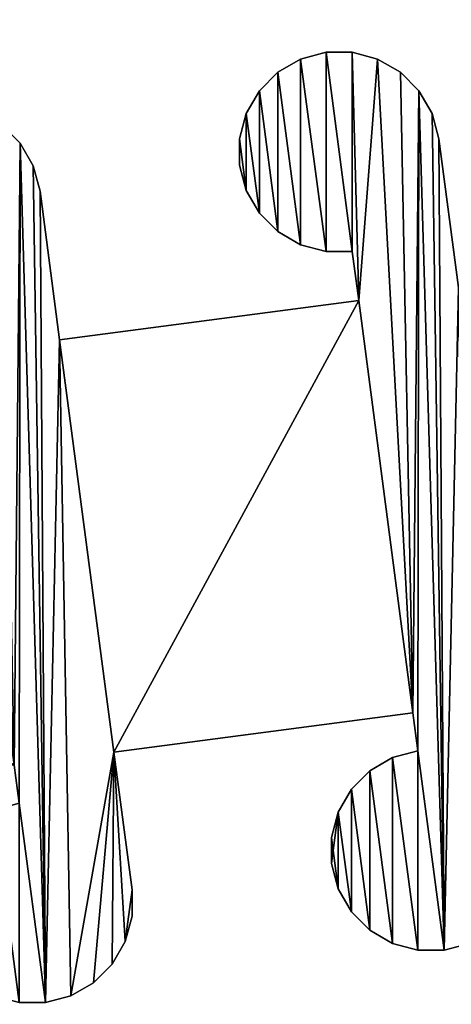
# Model space of a CAD drawing. Extents: x 0 to 187, y 0 to 177.
# Drawn here: x 136 to 149, y 49 to 78 of the extents above; entities that cross this region are included whole.
import ezdxf

# ---------------------------------------------------------------- set-up
doc = ezdxf.new("R2010")
doc.units = 0
doc.header["$LTSCALE"] = 25.4
doc.layers.get('0').update_dxf_attribs({"color": 13, "linetype": 'CONTINUOUS'})

# ---------------------------------------------------------------- blocks, each defined once
blk = doc.blocks.new('MASK_STRAP_3')
at = {"color": 0}
for p, q in [((144.221, 28.209), (144.221, 28.209, 2)), ((144.221, 28.209), (144.221, 28.209, 2)), ((144.978, 28.412), (144.978, 28.412, 2)), ((144.978, 28.412), (144.978, 28.412, 2)), ((145.761, 28.412), (145.761, 28.412, 2)), ((145.761, 28.412), (145.761, 28.412, 2)), ((146.517, 28.209), (146.517, 28.209, 2)), ((146.517, 28.209), (146.517, 28.209, 2)), ((143.543, 27.818), (143.543, 27.818, 2)), ((143.543, 27.818), (143.543, 27.818, 2)), ((147.196, 27.818), (147.196, 27.818, 2)), ((147.196, 27.818), (147.196, 27.818, 2)), ((142.989, 27.264), (142.989, 27.264, 2)), ((142.989, 27.264), (142.989, 27.264, 2)), ((147.749, 27.264), (147.749, 27.264, 2)), ((147.749, 27.264), (147.749, 27.264, 2)), ((142.598, 26.586), (142.598, 26.586, 2)), ((142.598, 26.586), (142.598, 26.586, 2)), ((148.141, 26.586), (148.141, 26.586, 2)), ((148.141, 26.586), (148.141, 26.586, 2)), ((135.852, 25.698), (135.852, 25.698, 2)), ((135.852, 25.698), (135.852, 25.698, 2)), ((142.395, 25.829), (142.395, 25.829, 2)), ((142.395, 25.829), (142.395, 25.829, 2)), ((148.344, 25.829), (148.344, 25.829, 2)), ((148.344, 25.829), (148.344, 25.829, 2)), ((136.244, 25.02), (136.244, 25.02, 2)), ((136.244, 25.02), (136.244, 25.02, 2)), ((142.395, 25.046), (142.395, 25.046, 2)), ((142.395, 25.046), (142.395, 25.046, 2)), ((136.446, 24.263), (136.446, 24.263, 2)), ((136.446, 24.263), (136.446, 24.263, 2)), ((142.598, 24.29), (142.598, 24.29, 2)), ((142.598, 24.29), (142.598, 24.29, 2)), ((142.989, 23.612), (142.989, 23.612, 2)), ((142.989, 23.612), (142.989, 23.612, 2)), ((143.543, 23.058), (143.543, 23.058, 2)), ((143.543, 23.058), (143.543, 23.058, 2)), ((144.221, 22.666), (144.221, 22.666, 2)), ((144.221, 22.666), (144.221, 22.666, 2)), ((144.978, 22.463), (144.978, 22.463, 2)), ((144.978, 22.463), (144.978, 22.463, 2)), ((145.761, 22.463), (145.761, 22.463, 2)), ((145.761, 22.463), (145.761, 22.463, 2)), ((145.953, 21.004), (145.953, 21.004, 1)), ((145.953, 21.004, 1), (147.573, 8.699, 1)), ((145.953, 21.004, 2), (147.573, 8.699, 2)), ((145.953, 21.004), (145.953, 21.004, 1)), ((145.953, 21.004, 2), (147.573, 8.699, 2)), ((145.953, 21.004, 1), (147.573, 8.699, 1)), ((137.03, 19.832), (137.03, 19.832, 1)), ((137.03, 19.832, 2), (138.65, 7.527, 2)), ((137.03, 19.832, 1), (138.65, 7.527, 1)), ((137.03, 19.832), (137.03, 19.832, 1)), ((137.03, 19.832, 2), (138.65, 7.527, 2)), ((137.03, 19.832, 1), (138.65, 7.527, 1)), ((147.573, 8.699), (147.573, 8.699, 1)), ((147.573, 8.699), (147.573, 8.699, 1)), ((138.65, 7.527), (138.65, 7.527, 1)), ((138.65, 7.527), (138.65, 7.527, 1)), ((146.966, 7.361), (146.966, 7.361, 2)), ((146.966, 7.361), (146.966, 7.361, 2)), ((147.722, 7.564), (147.722, 7.564, 2)), ((147.722, 7.564), (147.722, 7.564, 2)), ((146.288, 6.97), (146.288, 6.97, 2)), ((146.288, 6.97), (146.288, 6.97, 2)), ((145.734, 6.416), (145.734, 6.416, 2)), ((145.734, 6.416), (145.734, 6.416, 2)), ((145.342, 5.738), (145.342, 5.738, 2)), ((145.342, 5.738), (145.342, 5.738, 2)), ((145.14, 4.981), (145.14, 4.981, 2)), ((145.14, 4.981), (145.14, 4.981, 2)), ((145.14, 4.198), (145.14, 4.198, 2)), ((145.14, 4.198), (145.14, 4.198, 2)), ((139.191, 3.415), (139.191, 3.415, 2)), ((139.191, 3.415), (139.191, 3.415, 2)), ((145.342, 3.442), (145.342, 3.442, 2)), ((145.342, 3.442), (145.342, 3.442, 2)), ((145.734, 2.763), (145.734, 2.763, 2)), ((145.734, 2.763), (145.734, 2.763, 2)), ((139.191, 2.632), (139.191, 2.632, 2)), ((139.191, 2.632), (139.191, 2.632, 2)), ((146.288, 2.21), (146.288, 2.21, 2)), ((146.288, 2.21), (146.288, 2.21, 2)), ((138.988, 1.875), (138.988, 1.875, 2)), ((138.988, 1.875), (138.988, 1.875, 2)), ((146.966, 1.818), (146.966, 1.818, 2)), ((146.966, 1.818), (146.966, 1.818, 2)), ((147.722, 1.615), (147.722, 1.615, 2)), ((147.722, 1.615), (147.722, 1.615, 2)), ((148.506, 1.615), (148.506, 1.615, 2)), ((148.506, 1.615), (148.506, 1.615, 2)), ((138.597, 1.197), (138.597, 1.197, 2)), ((138.597, 1.197), (138.597, 1.197, 2)), ((138.043, 0.643), (138.043, 0.643, 2)), ((138.043, 0.643), (138.043, 0.643, 2)), ((136.608, 0.049), (136.608, 0.049, 2)), ((136.608, 0.049), (136.608, 0.049, 2)), ((137.365, 0.252), (137.365, 0.252, 2)), ((137.365, 0.252), (137.365, 0.252, 2))]:
    blk.add_line(p, q, dxfattribs=at)
mesh = blk.add_polyface(dxfattribs=at)
corners = [(142.395, 25.829), (142.598, 24.29), (142.395, 25.046), (142.598, 26.586), (142.989, 23.612), (142.989, 27.264), (143.543, 23.058), (143.543, 27.818), (144.221, 22.666), (144.221, 28.209), (144.978, 22.463), (144.978, 28.412), (145.761, 22.463), (145.761, 28.412), (145.953, 21.004), (146.517, 28.209), (136.608, 0.049), (135.852, 25.698), (136.244, 25.02), (136.446, 24.263), (137.03, 19.832), (137.365, 0.252), (138.65, 7.527), (138.043, 0.643), (138.597, 1.197), (147.573, 8.699), (147.196, 27.818), (147.749, 27.264), (147.722, 7.564), (154.292, 27.396), (154.495, 25.856), (154.292, 26.613), (154.495, 28.152), (154.887, 25.178), (154.887, 28.83), (155.44, 24.624), (155.44, 29.384), (145.342, 5.738), (145.14, 4.198), (145.14, 4.981), (145.342, 3.442), (145.734, 2.763), (145.734, 6.416), (146.288, 2.21), (146.288, 6.97), (146.966, 1.818), (146.966, 7.361), (147.722, 1.615), (148.506, 1.615), (148.141, 26.586), (148.344, 25.829), (148.927, 21.394), (149.262, 1.818), (150.547, 9.09), (157.851, 22.566), (149.94, 2.21), (150.494, 2.763), (150.886, 3.442), (151.088, 4.981), (151.088, 4.198), (138.988, 1.875), (139.191, 3.415), (139.191, 2.632)]
mesh.append_faces([[corners[k] for k in face] for face in [(0, 1, 2), (29, 30, 31), (37, 38, 39), (57, 58, 59), (60, 61, 62)]], dxfattribs={"vtx0": -1, "color": 0})
mesh.append_faces([[corners[k] for k in face] for face in [(1, 3, 4), (4, 5, 6), (6, 7, 8), (8, 9, 10), (10, 11, 12), (12, 13, 14), (16, 20, 21), (21, 22, 23), (23, 22, 24), (22, 14, 25), (25, 27, 28), (30, 32, 33), (33, 34, 35), (38, 37, 40), (40, 37, 41), (41, 42, 43), (43, 44, 45), (45, 46, 47), (47, 28, 48), (48, 51, 52), (52, 53, 55), (55, 53, 56)]], dxfattribs={"vtx0": -1, "vtx1": -1, "color": 0})
mesh.append_faces([[corners[k] for k in face] for face in [(21, 20, 22), (25, 14, 15), (48, 28, 27), (52, 51, 53)]], dxfattribs={"vtx0": -1, "vtx1": -1, "vtx2": -1, "color": 0})
mesh.append_faces([[corners[k] for k in face] for face in [(1, 0, 3), (4, 3, 5), (6, 5, 7), (8, 7, 9), (10, 9, 11), (12, 11, 13), (14, 13, 15), (16, 17, 18), (16, 18, 19), (16, 19, 20), (22, 20, 14), (25, 15, 26), (25, 26, 27), (30, 29, 32), (33, 32, 34), (35, 34, 36), (41, 37, 42), (43, 42, 44), (45, 44, 46), (47, 46, 28), (48, 27, 49), (48, 49, 50), (48, 50, 51), (53, 51, 54), (53, 57, 56), (57, 53, 58), (22, 60, 24), (60, 22, 61)]], dxfattribs={"vtx0": -1, "vtx2": -1, "color": 0})
mesh = blk.add_polyface(dxfattribs=at)
corners = [(145.342, 3.442, 2), (145.14, 4.981, 2), (145.14, 4.198, 2), (145.342, 5.738, 2), (145.734, 2.763, 2), (145.734, 6.416, 2), (146.288, 2.21, 2), (146.288, 6.97, 2), (146.966, 1.818, 2), (146.966, 7.361, 2), (147.722, 1.615, 2), (147.722, 7.564, 2), (148.506, 1.615, 2), (147.749, 27.264, 2), (148.141, 26.586, 2), (148.344, 25.829, 2), (148.927, 21.394, 2), (149.262, 1.818, 2), (150.547, 9.09, 2), (149.94, 2.21, 2), (150.494, 2.763, 2), (150.886, 3.442, 2), (151.088, 4.981, 2), (151.088, 4.198, 2), (142.598, 24.29, 2), (142.395, 25.829, 2), (142.395, 25.046, 2), (142.598, 26.586, 2), (142.989, 23.612, 2), (142.989, 27.264, 2), (143.543, 23.058, 2), (143.543, 27.818, 2), (144.221, 22.666, 2), (144.221, 28.209, 2), (144.978, 22.463, 2), (144.978, 28.412, 2), (145.761, 22.463, 2), (145.761, 28.412, 2), (145.953, 21.004, 2), (146.517, 28.209, 2), (147.573, 8.699, 2), (147.196, 27.818, 2)]
mesh.append_faces([[corners[k] for k in face] for face in [(0, 1, 2), (22, 21, 23), (24, 25, 26)]], dxfattribs={"vtx0": -1, "color": 0})
mesh.append_faces([[corners[k] for k in face] for face in [(1, 0, 3), (3, 4, 5), (5, 6, 7), (7, 8, 9), (9, 10, 11), (13, 12, 14), (14, 12, 15), (15, 12, 16), (16, 17, 18), (18, 21, 22), (25, 24, 27), (27, 28, 29), (29, 30, 31), (31, 32, 33), (33, 34, 35), (35, 36, 37), (37, 38, 39), (39, 40, 41), (41, 40, 13)]], dxfattribs={"vtx0": -1, "vtx1": -1, "color": 0})
mesh.append_faces([[corners[k] for k in face] for face in [(11, 12, 13)]], dxfattribs={"vtx0": -1, "vtx1": -1, "vtx2": -1, "color": 0})
mesh.append_faces([[corners[k] for k in face] for face in [(3, 0, 4), (5, 4, 6), (7, 6, 8), (9, 8, 10), (11, 10, 12), (16, 12, 17), (18, 17, 19), (18, 19, 20), (18, 20, 21), (27, 24, 28), (29, 28, 30), (31, 30, 32), (33, 32, 34), (35, 34, 36), (37, 36, 38), (39, 38, 40), (13, 40, 11)]], dxfattribs={"vtx0": -1, "vtx2": -1, "color": 0})
mesh = blk.add_polyface(dxfattribs=at)
corners = [(143.543, 27.818, 2), (144.221, 28.209), (143.543, 27.818), (144.221, 28.209, 2)]
mesh.append_faces([[corners[k] for k in face] for face in [(0, 1, 2), (1, 0, 3)]], dxfattribs={"vtx0": -1, "color": 0})
mesh = blk.add_polyface(dxfattribs=at)
corners = [(144.221, 28.209, 2), (144.978, 28.412), (144.221, 28.209), (144.978, 28.412, 2)]
mesh.append_faces([[corners[k] for k in face] for face in [(0, 1, 2), (1, 0, 3)]], dxfattribs={"vtx0": -1, "color": 0})
mesh = blk.add_polyface(dxfattribs=at)
corners = [(144.978, 28.412, 2), (145.761, 28.412), (144.978, 28.412), (145.761, 28.412, 2)]
mesh.append_faces([[corners[k] for k in face] for face in [(0, 1, 2), (1, 0, 3)]], dxfattribs={"vtx0": -1, "color": 0})
mesh = blk.add_polyface(dxfattribs=at)
corners = [(145.761, 28.412, 2), (146.517, 28.209), (145.761, 28.412), (146.517, 28.209, 2)]
mesh.append_faces([[corners[k] for k in face] for face in [(0, 1, 2), (1, 0, 3)]], dxfattribs={"vtx0": -1, "color": 0})
mesh = blk.add_polyface(dxfattribs=at)
corners = [(146.517, 28.209, 2), (147.196, 27.818), (146.517, 28.209), (147.196, 27.818, 2)]
mesh.append_faces([[corners[k] for k in face] for face in [(0, 1, 2), (1, 0, 3)]], dxfattribs={"vtx0": -1, "color": 0})
mesh = blk.add_polyface(dxfattribs=at)
corners = [(142.989, 27.264, 2), (143.543, 27.818), (142.989, 27.264), (143.543, 27.818, 2)]
mesh.append_faces([[corners[k] for k in face] for face in [(0, 1, 2), (1, 0, 3)]], dxfattribs={"vtx0": -1, "color": 0})
mesh = blk.add_polyface(dxfattribs=at)
corners = [(147.196, 27.818, 2), (147.749, 27.264), (147.196, 27.818), (147.749, 27.264, 2)]
mesh.append_faces([[corners[k] for k in face] for face in [(0, 1, 2), (1, 0, 3)]], dxfattribs={"vtx0": -1, "color": 0})
mesh = blk.add_polyface(dxfattribs=at)
corners = [(142.989, 27.264, 2), (142.598, 26.586), (142.598, 26.586, 2), (142.989, 27.264)]
mesh.append_faces([[corners[k] for k in face] for face in [(0, 1, 2), (1, 0, 3)]], dxfattribs={"vtx0": -1, "color": 0})
mesh = blk.add_polyface(dxfattribs=at)
corners = [(147.749, 27.264), (148.141, 26.586, 2), (148.141, 26.586), (147.749, 27.264, 2)]
mesh.append_faces([[corners[k] for k in face] for face in [(0, 1, 2), (1, 0, 3)]], dxfattribs={"vtx0": -1, "color": 0})
mesh = blk.add_polyface(dxfattribs=at)
corners = [(130.498, 24.263), (130.7, 22.723), (130.498, 23.48), (130.7, 25.02), (131.092, 22.045), (131.092, 25.698), (131.646, 21.491), (131.646, 26.252), (132.324, 21.1), (132.324, 26.643), (133.08, 20.897), (133.08, 26.846), (133.863, 20.897), (133.863, 26.846), (134.055, 19.441), (134.62, 26.643), (74.554, 0), (116.237, 19.302), (112.226, 0), (113.002, 0.102), (113.726, 0.402), (114.347, 0.879), (114.824, 1.5), (116.094, 4.566), (118.563, 17.407), (135.675, 7.137), (116.466, 19.298), (116.683, 19.283), (116.888, 19.26), (117.082, 19.226), (117.263, 19.184), (117.433, 19.132), (117.591, 19.07), (117.737, 18.999), (117.871, 18.919), (117.993, 18.829), (118.103, 18.729), (118.202, 18.62), (118.289, 18.502), (118.363, 18.374), (118.426, 18.236), (118.477, 18.09), (118.516, 17.933), (118.544, 17.767), (118.559, 17.592), (135.298, 26.252), (135.852, 25.698), (135.825, 5.998), (133.445, 4.171), (133.242, 2.632), (133.242, 3.415), (133.445, 1.875), (133.837, 1.197), (133.837, 4.85), (134.39, 0.643), (134.39, 5.403), (135.069, 0.252), (135.069, 5.795), (135.825, 0.049), (136.608, 0.049)]
mesh.append_faces([[corners[k] for k in face] for face in [(0, 1, 2), (24, 43, 44), (48, 49, 50)]], dxfattribs={"vtx0": -1, "color": 0})
mesh.append_faces([[corners[k] for k in face] for face in [(1, 3, 4), (4, 5, 6), (6, 7, 8), (8, 9, 10), (10, 11, 12), (12, 13, 14), (16, 17, 18), (18, 17, 19), (19, 17, 20), (20, 17, 21), (21, 17, 22), (22, 17, 23), (23, 24, 25), (25, 46, 47), (49, 48, 51), (51, 48, 52), (52, 53, 54), (54, 55, 56), (56, 57, 58), (58, 47, 59)]], dxfattribs={"vtx0": -1, "vtx1": -1, "color": 0})
mesh.append_faces([[corners[k] for k in face] for face in [(23, 17, 24), (25, 14, 15), (59, 47, 46)]], dxfattribs={"vtx0": -1, "vtx1": -1, "vtx2": -1, "color": 0})
mesh.append_faces([[corners[k] for k in face] for face in [(1, 0, 3), (4, 3, 5), (6, 5, 7), (8, 7, 9), (10, 9, 11), (12, 11, 13), (14, 13, 15), (24, 17, 26), (24, 26, 27), (24, 27, 28), (24, 28, 29), (24, 29, 30), (24, 30, 31), (24, 31, 32), (24, 32, 33), (24, 33, 34), (24, 34, 35), (24, 35, 36), (24, 36, 37), (24, 37, 38), (24, 38, 39), (24, 39, 40), (24, 40, 41), (24, 41, 42), (24, 42, 43), (25, 24, 14), (25, 15, 45), (25, 45, 46), (52, 48, 53), (54, 53, 55), (56, 55, 57), (58, 57, 47)]], dxfattribs={"vtx0": -1, "vtx2": -1, "color": 0})
mesh = blk.add_polyface(dxfattribs=at)
corners = [(133.445, 1.875, 2), (133.242, 3.415, 2), (133.242, 2.632, 2), (133.445, 4.171, 2), (133.837, 1.197, 2), (133.837, 4.85, 2), (134.39, 0.643, 2), (134.39, 5.403, 2), (135.069, 0.252, 2), (135.069, 5.795, 2), (135.825, 0.049, 2), (135.825, 5.998, 2), (136.608, 0.049, 2), (135.852, 25.698, 2), (136.244, 25.02, 2), (136.446, 24.263, 2), (137.03, 19.832, 2), (137.365, 0.252, 2), (138.65, 7.527, 2), (138.043, 0.643, 2), (138.597, 1.197, 2), (138.988, 1.875, 2), (139.191, 3.415, 2), (139.191, 2.632, 2), (130.7, 22.723, 2), (130.498, 24.263, 2), (130.498, 23.48, 2), (130.7, 25.02, 2), (131.092, 22.045, 2), (131.092, 25.698, 2), (131.646, 21.491, 2), (131.646, 26.252, 2), (132.324, 21.1, 2), (132.324, 26.643, 2), (133.08, 20.897, 2), (133.08, 26.846, 2), (133.863, 20.897, 2), (133.863, 26.846, 2), (134.055, 19.441, 2), (134.62, 26.643, 2), (135.675, 7.137, 2), (135.298, 26.252, 2)]
mesh.append_faces([[corners[k] for k in face] for face in [(0, 1, 2), (22, 21, 23), (24, 25, 26)]], dxfattribs={"vtx0": -1, "color": 0})
mesh.append_faces([[corners[k] for k in face] for face in [(1, 0, 3), (3, 4, 5), (5, 6, 7), (7, 8, 9), (9, 10, 11), (13, 12, 14), (14, 12, 15), (15, 12, 16), (16, 17, 18), (18, 21, 22), (25, 24, 27), (27, 28, 29), (29, 30, 31), (31, 32, 33), (33, 34, 35), (35, 36, 37), (37, 38, 39), (39, 40, 41), (41, 40, 13)]], dxfattribs={"vtx0": -1, "vtx1": -1, "color": 0})
mesh.append_faces([[corners[k] for k in face] for face in [(11, 12, 13)]], dxfattribs={"vtx0": -1, "vtx1": -1, "vtx2": -1, "color": 0})
mesh.append_faces([[corners[k] for k in face] for face in [(3, 0, 4), (5, 4, 6), (7, 6, 8), (9, 8, 10), (11, 10, 12), (16, 12, 17), (18, 17, 19), (18, 19, 20), (18, 20, 21), (27, 24, 28), (29, 28, 30), (31, 30, 32), (33, 32, 34), (35, 34, 36), (37, 36, 38), (39, 38, 40), (13, 40, 11)]], dxfattribs={"vtx0": -1, "vtx2": -1, "color": 0})
mesh = blk.add_polyface(dxfattribs=at)
corners = [(142.598, 26.586, 2), (142.395, 25.829), (142.395, 25.829, 2), (142.598, 26.586)]
mesh.append_faces([[corners[k] for k in face] for face in [(0, 1, 2), (1, 0, 3)]], dxfattribs={"vtx0": -1, "color": 0})
mesh = blk.add_polyface(dxfattribs=at)
corners = [(148.141, 26.586), (148.344, 25.829, 2), (148.344, 25.829), (148.141, 26.586, 2)]
mesh.append_faces([[corners[k] for k in face] for face in [(0, 1, 2), (1, 0, 3)]], dxfattribs={"vtx0": -1, "color": 0})
mesh = blk.add_polyface(dxfattribs=at)
corners = [(135.298, 26.252), (135.852, 25.698, 2), (135.852, 25.698), (135.298, 26.252, 2)]
mesh.append_faces([[corners[k] for k in face] for face in [(0, 1, 2), (1, 0, 3)]], dxfattribs={"vtx0": -1, "color": 0})
mesh = blk.add_polyface(dxfattribs=at)
corners = [(135.852, 25.698), (136.244, 25.02, 2), (136.244, 25.02), (135.852, 25.698, 2)]
mesh.append_faces([[corners[k] for k in face] for face in [(0, 1, 2), (1, 0, 3)]], dxfattribs={"vtx0": -1, "color": 0})
mesh = blk.add_polyface(dxfattribs=at)
corners = [(142.395, 25.829, 2), (142.395, 25.046), (142.395, 25.046, 2), (142.395, 25.829)]
mesh.append_faces([[corners[k] for k in face] for face in [(0, 1, 2), (1, 0, 3)]], dxfattribs={"vtx0": -1, "color": 0})
mesh = blk.add_polyface(dxfattribs=at)
corners = [(148.344, 25.829), (148.927, 21.394, 1), (148.927, 21.394), (148.927, 21.394, 2), (148.344, 25.829, 2), (150.547, 9.09), (151.088, 4.981, 2), (151.088, 4.981), (150.547, 9.09, 2), (150.547, 9.09, 1)]
mesh.append_faces([[corners[k] for k in face] for face in [(0, 1, 2), (3, 0, 4), (5, 6, 7)]], dxfattribs={"vtx0": -1, "color": 0})
mesh.append_faces([[corners[k] for k in face] for face in [(6, 5, 8), (8, 1, 3)]], dxfattribs={"vtx0": -1, "vtx1": -1, "color": 0})
mesh.append_faces([[corners[k] for k in face] for face in [(1, 0, 3)]], dxfattribs={"vtx0": -1, "vtx1": -1, "vtx2": -1, "color": 0})
mesh.append_faces([[corners[k] for k in face] for face in [(8, 5, 9), (8, 9, 1)]], dxfattribs={"vtx0": -1, "vtx2": -1, "color": 0})
mesh = blk.add_polyface(dxfattribs=at)
corners = [(136.244, 25.02), (136.446, 24.263, 2), (136.446, 24.263), (136.244, 25.02, 2)]
mesh.append_faces([[corners[k] for k in face] for face in [(0, 1, 2), (1, 0, 3)]], dxfattribs={"vtx0": -1, "color": 0})
mesh = blk.add_polyface(dxfattribs=at)
corners = [(142.395, 25.046, 2), (142.598, 24.29), (142.598, 24.29, 2), (142.395, 25.046)]
mesh.append_faces([[corners[k] for k in face] for face in [(0, 1, 2), (1, 0, 3)]], dxfattribs={"vtx0": -1, "color": 0})
mesh = blk.add_polyface(dxfattribs=at)
corners = [(136.446, 24.263), (137.03, 19.832, 1), (137.03, 19.832), (137.03, 19.832, 2), (136.446, 24.263, 2), (138.65, 7.527), (139.191, 3.415, 2), (139.191, 3.415), (138.65, 7.527, 2), (138.65, 7.527, 1)]
mesh.append_faces([[corners[k] for k in face] for face in [(0, 1, 2), (3, 0, 4), (5, 6, 7)]], dxfattribs={"vtx0": -1, "color": 0})
mesh.append_faces([[corners[k] for k in face] for face in [(6, 5, 8), (8, 1, 3)]], dxfattribs={"vtx0": -1, "vtx1": -1, "color": 0})
mesh.append_faces([[corners[k] for k in face] for face in [(1, 0, 3)]], dxfattribs={"vtx0": -1, "vtx1": -1, "vtx2": -1, "color": 0})
mesh.append_faces([[corners[k] for k in face] for face in [(8, 5, 9), (8, 9, 1)]], dxfattribs={"vtx0": -1, "vtx2": -1, "color": 0})
mesh = blk.add_polyface(dxfattribs=at)
corners = [(142.598, 24.29, 2), (142.989, 23.612), (142.989, 23.612, 2), (142.598, 24.29)]
mesh.append_faces([[corners[k] for k in face] for face in [(0, 1, 2), (1, 0, 3)]], dxfattribs={"vtx0": -1, "color": 0})
mesh = blk.add_polyface(dxfattribs=at)
corners = [(142.989, 23.612, 2), (143.543, 23.058), (143.543, 23.058, 2), (142.989, 23.612)]
mesh.append_faces([[corners[k] for k in face] for face in [(0, 1, 2), (1, 0, 3)]], dxfattribs={"vtx0": -1, "color": 0})
mesh = blk.add_polyface(dxfattribs=at)
corners = [(144.221, 22.666, 2), (143.543, 23.058), (144.221, 22.666), (143.543, 23.058, 2)]
mesh.append_faces([[corners[k] for k in face] for face in [(0, 1, 2), (1, 0, 3)]], dxfattribs={"vtx0": -1, "color": 0})
mesh = blk.add_polyface(dxfattribs=at)
corners = [(144.978, 22.463, 2), (144.221, 22.666), (144.978, 22.463), (144.221, 22.666, 2)]
mesh.append_faces([[corners[k] for k in face] for face in [(0, 1, 2), (1, 0, 3)]], dxfattribs={"vtx0": -1, "color": 0})
mesh = blk.add_polyface(dxfattribs=at)
corners = [(145.761, 22.463, 2), (144.978, 22.463), (145.761, 22.463), (144.978, 22.463, 2)]
mesh.append_faces([[corners[k] for k in face] for face in [(0, 1, 2), (1, 0, 3)]], dxfattribs={"vtx0": -1, "color": 0})
mesh = blk.add_polyface(dxfattribs=at)
corners = [(145.953, 21.004, 2), (147.573, 8.699, 1), (147.573, 8.699, 2), (145.953, 21.004, 1), (145.761, 22.463, 2), (145.953, 21.004), (145.761, 22.463), (147.722, 7.564), (147.722, 7.564, 2), (147.573, 8.699)]
mesh.append_faces([[corners[k] for k in face] for face in [(5, 4, 6), (2, 7, 8)]], dxfattribs={"vtx0": -1, "color": 0})
mesh.append_faces([[corners[k] for k in face] for face in [(0, 1, 2), (1, 0, 3), (3, 4, 5), (7, 2, 9), (9, 2, 1)]], dxfattribs={"vtx0": -1, "vtx1": -1, "color": 0})
mesh.append_faces([[corners[k] for k in face] for face in [(3, 0, 4)]], dxfattribs={"vtx0": -1, "vtx2": -1, "color": 0})
mesh = blk.add_polyface(dxfattribs=at)
corners = [(137.03, 19.832, 1), (145.953, 21.004), (137.03, 19.832), (145.953, 21.004, 1)]
mesh.append_faces([[corners[k] for k in face] for face in [(0, 1, 2), (1, 0, 3)]], dxfattribs={"vtx0": -1, "color": 0})
mesh = blk.add_polyface(dxfattribs=at)
corners = [(138.65, 7.527, 1), (145.953, 21.004, 1), (137.03, 19.832, 1), (147.573, 8.699, 1)]
mesh.append_faces([[corners[k] for k in face] for face in [(0, 1, 2), (1, 0, 3)]], dxfattribs={"vtx0": -1, "color": 0})
mesh = blk.add_polyface(dxfattribs=at)
corners = [(147.573, 8.699, 1), (138.65, 7.527), (147.573, 8.699), (138.65, 7.527, 1)]
mesh.append_faces([[corners[k] for k in face] for face in [(0, 1, 2), (1, 0, 3)]], dxfattribs={"vtx0": -1, "color": 0})
mesh = blk.add_polyface(dxfattribs=at)
corners = [(146.288, 6.97, 2), (146.966, 7.361), (146.288, 6.97), (146.966, 7.361, 2)]
mesh.append_faces([[corners[k] for k in face] for face in [(0, 1, 2), (1, 0, 3)]], dxfattribs={"vtx0": -1, "color": 0})
mesh = blk.add_polyface(dxfattribs=at)
corners = [(146.966, 7.361, 2), (147.722, 7.564), (146.966, 7.361), (147.722, 7.564, 2)]
mesh.append_faces([[corners[k] for k in face] for face in [(0, 1, 2), (1, 0, 3)]], dxfattribs={"vtx0": -1, "color": 0})
mesh = blk.add_polyface(dxfattribs=at)
corners = [(145.734, 6.416, 2), (146.288, 6.97), (145.734, 6.416), (146.288, 6.97, 2)]
mesh.append_faces([[corners[k] for k in face] for face in [(0, 1, 2), (1, 0, 3)]], dxfattribs={"vtx0": -1, "color": 0})
mesh = blk.add_polyface(dxfattribs=at)
corners = [(145.734, 6.416, 2), (145.342, 5.738), (145.342, 5.738, 2), (145.734, 6.416)]
mesh.append_faces([[corners[k] for k in face] for face in [(0, 1, 2), (1, 0, 3)]], dxfattribs={"vtx0": -1, "color": 0})
mesh = blk.add_polyface(dxfattribs=at)
corners = [(145.342, 5.738, 2), (145.14, 4.981), (145.14, 4.981, 2), (145.342, 5.738)]
mesh.append_faces([[corners[k] for k in face] for face in [(0, 1, 2), (1, 0, 3)]], dxfattribs={"vtx0": -1, "color": 0})
mesh = blk.add_polyface(dxfattribs=at)
corners = [(145.14, 4.981, 2), (145.14, 4.198), (145.14, 4.198, 2), (145.14, 4.981)]
mesh.append_faces([[corners[k] for k in face] for face in [(0, 1, 2), (1, 0, 3)]], dxfattribs={"vtx0": -1, "color": 0})
mesh = blk.add_polyface(dxfattribs=at)
corners = [(145.14, 4.198, 2), (145.342, 3.442), (145.342, 3.442, 2), (145.14, 4.198)]
mesh.append_faces([[corners[k] for k in face] for face in [(0, 1, 2), (1, 0, 3)]], dxfattribs={"vtx0": -1, "color": 0})
mesh = blk.add_polyface(dxfattribs=at)
corners = [(139.191, 3.415), (139.191, 2.632, 2), (139.191, 2.632), (139.191, 3.415, 2)]
mesh.append_faces([[corners[k] for k in face] for face in [(0, 1, 2), (1, 0, 3)]], dxfattribs={"vtx0": -1, "color": 0})
mesh = blk.add_polyface(dxfattribs=at)
corners = [(145.342, 3.442, 2), (145.734, 2.763), (145.734, 2.763, 2), (145.342, 3.442)]
mesh.append_faces([[corners[k] for k in face] for face in [(0, 1, 2), (1, 0, 3)]], dxfattribs={"vtx0": -1, "color": 0})
mesh = blk.add_polyface(dxfattribs=at)
corners = [(145.734, 2.763, 2), (146.288, 2.21), (146.288, 2.21, 2), (145.734, 2.763)]
mesh.append_faces([[corners[k] for k in face] for face in [(0, 1, 2), (1, 0, 3)]], dxfattribs={"vtx0": -1, "color": 0})
mesh = blk.add_polyface(dxfattribs=at)
corners = [(139.191, 2.632), (138.988, 1.875, 2), (138.988, 1.875), (139.191, 2.632, 2)]
mesh.append_faces([[corners[k] for k in face] for face in [(0, 1, 2), (1, 0, 3)]], dxfattribs={"vtx0": -1, "color": 0})
mesh = blk.add_polyface(dxfattribs=at)
corners = [(146.966, 1.818, 2), (146.288, 2.21), (146.966, 1.818), (146.288, 2.21, 2)]
mesh.append_faces([[corners[k] for k in face] for face in [(0, 1, 2), (1, 0, 3)]], dxfattribs={"vtx0": -1, "color": 0})
mesh = blk.add_polyface(dxfattribs=at)
corners = [(138.988, 1.875), (138.597, 1.197, 2), (138.597, 1.197), (138.988, 1.875, 2)]
mesh.append_faces([[corners[k] for k in face] for face in [(0, 1, 2), (1, 0, 3)]], dxfattribs={"vtx0": -1, "color": 0})
mesh = blk.add_polyface(dxfattribs=at)
corners = [(147.722, 1.615, 2), (146.966, 1.818), (147.722, 1.615), (146.966, 1.818, 2)]
mesh.append_faces([[corners[k] for k in face] for face in [(0, 1, 2), (1, 0, 3)]], dxfattribs={"vtx0": -1, "color": 0})
mesh = blk.add_polyface(dxfattribs=at)
corners = [(149.262, 1.818, 2), (148.506, 1.615), (149.262, 1.818), (148.506, 1.615, 2)]
mesh.append_faces([[corners[k] for k in face] for face in [(0, 1, 2), (1, 0, 3)]], dxfattribs={"vtx0": -1, "color": 0})
mesh = blk.add_polyface(dxfattribs=at)
corners = [(148.506, 1.615, 2), (147.722, 1.615), (148.506, 1.615), (147.722, 1.615, 2)]
mesh.append_faces([[corners[k] for k in face] for face in [(0, 1, 2), (1, 0, 3)]], dxfattribs={"vtx0": -1, "color": 0})
mesh = blk.add_polyface(dxfattribs=at)
corners = [(138.597, 1.197, 2), (138.043, 0.643), (138.597, 1.197), (138.043, 0.643, 2)]
mesh.append_faces([[corners[k] for k in face] for face in [(0, 1, 2), (1, 0, 3)]], dxfattribs={"vtx0": -1, "color": 0})
mesh = blk.add_polyface(dxfattribs=at)
corners = [(138.043, 0.643, 2), (137.365, 0.252), (138.043, 0.643), (137.365, 0.252, 2)]
mesh.append_faces([[corners[k] for k in face] for face in [(0, 1, 2), (1, 0, 3)]], dxfattribs={"vtx0": -1, "color": 0})
mesh = blk.add_polyface(dxfattribs=at)
corners = [(136.608, 0.049, 2), (135.825, 0.049), (136.608, 0.049), (135.825, 0.049, 2)]
mesh.append_faces([[corners[k] for k in face] for face in [(0, 1, 2), (1, 0, 3)]], dxfattribs={"vtx0": -1, "color": 0})
mesh = blk.add_polyface(dxfattribs=at)
corners = [(137.365, 0.252, 2), (136.608, 0.049), (137.365, 0.252), (136.608, 0.049, 2)]
mesh.append_faces([[corners[k] for k in face] for face in [(0, 1, 2), (1, 0, 3)]], dxfattribs={"vtx0": -1, "color": 0})

msp = doc.modelspace()

# ---------------------------------------------------------------- block references
at = {"color": 0}
msp.add_blockref('MASK_STRAP_3', (0, 48.543), dxfattribs=at)

doc.saveas('drawing.dxf')
